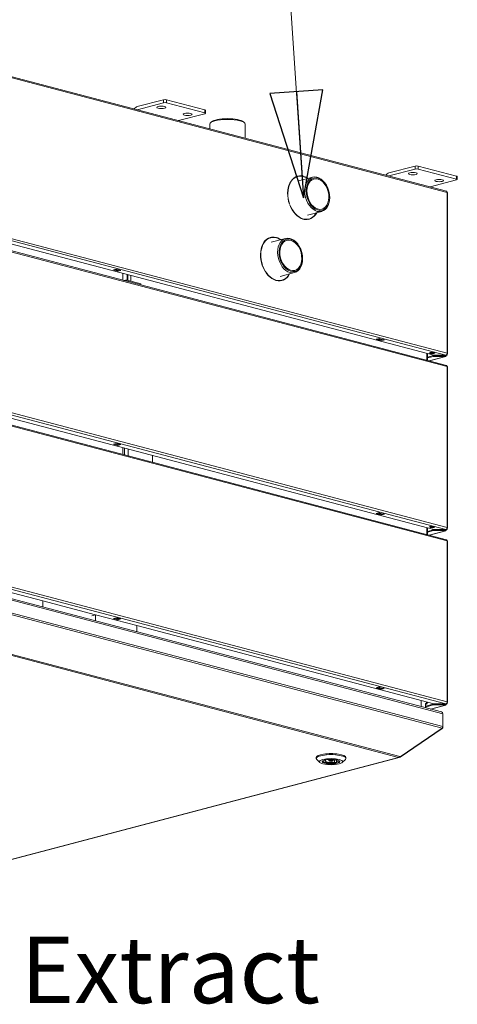
# Model space of a CAD drawing. Units: millimetres. Extents: x 182 to 22528, y 332 to 5832.
# Drawn here: x 7878 to 8207, y 482 to 1224 of the extents above; entities that cross this region are included whole.
import ezdxf

# ---------------------------------------------------------------- set-up
doc = ezdxf.new("R2010")
doc.units = ezdxf.units.MM
doc.header["$LTSCALE"] = 20
doc.layers.add('AM - Drawing', color=7, linetype='Continuous', lineweight=5)
doc.layers.add('AM - Tekst', color=7, linetype='Continuous', lineweight=15)
doc.styles.add('Note Text (ISO)', font='arial.ttf')
doc.dimstyles.new('Default - Method 1b (ISO)$7', dxfattribs={"dimscale": 20, "dimtxt": 2.5, "dimasz": 4, "dimexe": 3.175, "dimexo": 0, "dimgap": 0.762, "dimtad": 1, "dimtoh": 1, "dimrnd": 1e-08, "dimtxsty": 'Note Text (ISO)', "dimcen": 0.09, "dimdle": 10, "dimclrd": 256, "dimclre": 256, "dimclrt": 256, "dimazin": 2, "dimtfac": 1.4, "dimtmove": 0, "dimatfit": 3, "dimldrblk": 'Filled-2', "dimfxl": 1, "dimtolj": 1, "dimlwd": -1, "dimlwe": -1, "dimarcsym": 0})

# ---------------------------------------------------------------- blocks, each defined once
blk = doc.blocks.new('Filled-2')
at = {"color": 0}
for p, q in [((0, 0), (-1, 0.25)), ((-1, 0.25), (-1, -0.25)), ((-1, 0), (0, 0)), ((-1, -0.25), (0, 0))]:
    blk.add_line(p, q, dxfattribs=at)
at = {"color": 0, "flags": 128}
blk.add_lwpolyline([(-1, -0.25), (0, 0), (-1, 0.25), (-1, -0.25)], dxfattribs=at)
at = {"color": 0}
blk.add_solid([(-1, -0.25), (0, 0), (-1, 0.25), (-1, -0.25)], dxfattribs=at)

msp = doc.modelspace()

# ---------------------------------------------------------------- linework, layer by layer
at = {"layer": 'AM - Drawing'}
for p, q in [((8198.88, 1094.53), (7268.18, 1339.55)), ((8199.42, 1093.59), (7268.72, 1338.62)), ((8198.57, 971.04), (7267.87, 1216.07)), ((7268.72, 1217.45), (8199.42, 972.42)), ((8189.44, 970.91), (7267.87, 1213.53)), ((8198.88, 963.32), (7268.18, 1208.35)), ((8199.42, 962.39), (7268.72, 1207.41)), ((7985.87, 1163.33), (7966.07, 1158.12)), ((7966.1, 1155.81), (7985.87, 1161.02)), ((7985.87, 1163.33), (7985.87, 1161.02)), ((8016.99, 1155.74), (7988.14, 1163.33)), ((7988.14, 1161.02), (7988.14, 1163.33)), ((7988.14, 1161.02), (8016.99, 1153.42)), ((8016.99, 1152.83), (7997.21, 1147.62)), ((8016.99, 1155.74), (8016.99, 1153.42)), ((8017.46, 1155.44), (8017.46, 1153.12)), ((8020.66, 1141.45), (8020.66, 1145.03)), ((8021.93, 1146.7), (8021.16, 1145.98)), ((8045.98, 1146.7), (8046.75, 1145.98)), ((8047.26, 1134.44), (8047.26, 1145.03)), ((8175.38, 1113.44), (8155.58, 1108.23)), ((8175.38, 1113.44), (8175.38, 1111.12)), ((8206.49, 1105.84), (8177.64, 1113.44)), ((8177.64, 1111.12), (8177.64, 1113.44)), ((8086.97, 1105.57), (8086.55, 1105.46)), ((8087.45, 1102.2), (8098.2, 1105.03)), ((8091.19, 1105.76), (8090.76, 1105.65)), ((8090.76, 1105.63), (8090.76, 1105.65)), ((8091.19, 1105.76), (8091.19, 1105.53)), ((8091.64, 1105.4), (8091.64, 1105.63)), ((8155.6, 1105.92), (8175.38, 1111.12)), ((8177.64, 1111.12), (8206.49, 1103.53)), ((8206.49, 1105.84), (8206.49, 1103.53)), ((8206.96, 1105.55), (8206.96, 1103.23)), ((8108.7, 1098.69), (8108.55, 1098.95)), ((8206.49, 1102.93), (8186.72, 1097.73)), ((8110.99, 1089.99), (8110.99, 1089.69)), ((8199.42, 972.42), (8199.42, 1093.59)), ((8199.77, 972.2), (8199.77, 1093.37)), ((8198.57, 839.84), (7267.87, 1084.86)), ((8189.44, 839.71), (7267.87, 1082.33)), ((7268.72, 1086.25), (8199.42, 841.22)), ((8080.83, 1084.83), (8080.67, 1084.79)), ((8080.83, 1084.83), (8080.68, 1084.76)), ((8080.9, 1084.16), (8081.05, 1084.23)), ((8198.88, 832.12), (7268.18, 1077.15)), ((8199.42, 831.18), (7268.72, 1076.21)), ((8094.22, 1076.47), (8104.97, 1079.3)), ((8101.24, 1078.27), (8100.97, 1078.2)), ((8101.21, 1078.31), (8101.24, 1078.27)), ((8095.4, 1073.54), (8094.98, 1073.43)), ((8066.55, 1059.47), (8066.13, 1059.35)), ((8067.03, 1056.1), (8077.78, 1058.93)), ((8070.77, 1059.66), (8070.34, 1059.55)), ((8070.34, 1059.53), (8070.34, 1059.55)), ((8070.77, 1059.66), (8070.77, 1059.43)), ((8071.22, 1059.3), (8071.22, 1059.53)), ((8088.28, 1052.59), (8088.13, 1052.85)), ((8060.41, 1038.73), (8060.25, 1038.69)), ((8060.41, 1038.73), (8060.26, 1038.65)), ((8060.48, 1038.06), (8060.63, 1038.13)), ((8090.57, 1043.89), (8090.57, 1043.59)), ((7948.11, 1035.19), (7950.37, 1035.79)), ((7951.5, 1034.3), (7948.11, 1035.19)), ((7949.21, 1035.48), (7951.5, 1034.88)), ((7950.37, 1035.79), (7953.77, 1034.89)), ((7951.5, 1034.88), (7952.67, 1035.18)), ((7953.77, 1034.89), (7951.5, 1034.3)), ((7951.5, 1034.88), (7951.5, 1034.3)), ((7955.33, 1032.55), (7955.33, 1027.44)), ((7958.44, 1031.73), (7958.44, 1027.5)), ((7959, 1027.43), (7959, 1031.58)), ((7959, 1027.43), (7959, 1031.58)), ((7961.27, 1030.98), (7961.27, 1026.84)), ((8073.8, 1030.37), (8084.55, 1033.2)), ((8080.82, 1032.17), (8080.55, 1032.1)), ((8080.78, 1032.21), (8080.82, 1032.17)), ((7956.04, 1027.25), (7956.46, 1027.36)), ((7956.46, 1027.15), (7956.46, 1027.36)), ((7959.29, 1027.36), (7968.05, 1025.06)), ((7959.29, 1027.36), (7959.29, 1026.4)), ((8074.98, 1027.44), (8074.56, 1027.33)), ((8145.96, 983.1), (8148.23, 983.7)), ((8146.67, 982.92), (8145.96, 983.1)), ((8146.71, 982.84), (8146.51, 983.25)), ((8149.68, 981.97), (8146.85, 982.71)), ((8148.37, 983.08), (8146.95, 982.71)), ((8149.78, 981.97), (8146.95, 982.71)), ((8148.23, 983.7), (8148.51, 983.62)), ((8151.2, 982.34), (8148.37, 983.08)), ((8148.74, 983.68), (8148.61, 983.34)), ((8151.44, 982.6), (8148.61, 983.34)), ((8149.78, 981.97), (8151.2, 982.34)), ((8152.19, 982.66), (8151.34, 982.43)), ((8151.44, 982.6), (8151.57, 982.94)), ((8151.53, 982.83), (8152.19, 982.66)), ((8184.15, 967.2), (8184.15, 972.3)), ((8184.62, 967.08), (8184.62, 972.18)), ((8184.71, 967.05), (8184.71, 972.16)), ((8198.65, 971.03), (8199.38, 971.22)), ((8198.65, 971.03), (8198.65, 971.06)), ((8199.73, 972.11), (8199.41, 972.2)), ((8199.42, 971.97), (8199.42, 971.14)), ((8184.71, 969.53), (8189.09, 970.69)), ((8184.71, 968.95), (8189.09, 970.11)), ((8185.91, 966.74), (8198.22, 969.98)), ((8198.53, 969.98), (8186.07, 966.7)), ((8197.74, 970.69), (8189.09, 970.69)), ((8189.09, 970.69), (8189.09, 970.11)), ((8189.09, 970.11), (8197.74, 970.11)), ((8198.08, 970.91), (8189.44, 970.91)), ((8189.81, 970.83), (8189.81, 970.91)), ((8198.22, 970.83), (8189.81, 970.83)), ((8197.36, 970.69), (8197.89, 970.83)), ((8197.74, 970.11), (8197.74, 970.69)), ((8197.74, 970.69), (8198.22, 970.56)), ((8198.22, 969.98), (8197.74, 970.11)), ((8198.08, 970.91), (8198.57, 971.04)), ((8198.22, 970.91), (8198.65, 971.03)), ((8198.22, 970.95), (8198.22, 970.83)), ((8198.65, 971.03), (8199.07, 970.91)), ((8199.42, 841.22), (8199.42, 962.39)), ((8199.77, 840.99), (8199.77, 962.16)), ((8198.57, 708.63), (7267.87, 953.66)), ((7268.72, 955.04), (8199.42, 710.02)), ((8195.14, 702.44), (7273.9, 944.98)), ((7274.26, 943.83), (8196.23, 701.1)), ((7274.26, 934.18), (8196.23, 691.45)), ((7895.08, 786.05), (7324.96, 936.15)), ((7274.1, 932.96), (8195.73, 690.32)), ((7948.11, 903.99), (7950.37, 904.58)), ((7950.37, 904.58), (7953.77, 903.69)), ((7273.62, 902.26), (8162.93, 668.13)), ((7274.42, 902.93), (8163.73, 668.79)), ((7951.5, 903.1), (7948.11, 903.99)), ((7949.21, 904.28), (7951.5, 903.67)), ((7951.5, 903.67), (7952.67, 903.98)), ((7953.77, 903.69), (7951.5, 903.1)), ((7951.5, 903.67), (7951.5, 903.1)), ((7955.33, 901.34), (7955.33, 896.24)), ((7956.46, 895.94), (7956.46, 901.05)), ((7959.29, 900.3), (7959.29, 895.2)), ((7977.67, 895.46), (7977.67, 890.36)), ((8145.96, 851.9), (8148.23, 852.5)), ((8148.23, 852.5), (8148.51, 852.42)), ((8148.74, 852.48), (8148.61, 852.14)), ((8146.67, 851.71), (8145.96, 851.9)), ((8146.71, 851.64), (8146.51, 852.04)), ((8149.68, 850.76), (8146.85, 851.51)), ((8148.37, 851.88), (8146.95, 851.51)), ((8149.78, 850.77), (8146.95, 851.51)), ((8151.2, 851.14), (8148.37, 851.88)), ((8151.44, 851.39), (8148.61, 852.14)), ((8149.78, 850.77), (8151.2, 851.14)), ((8152.19, 851.45), (8151.34, 851.23)), ((8151.44, 851.39), (8151.57, 851.74)), ((8151.53, 851.63), (8152.19, 851.45)), ((8184.15, 836), (8184.15, 841.1)), ((8184.62, 835.88), (8184.62, 840.98)), ((8184.71, 835.85), (8184.71, 840.95)), ((8184.71, 838.33), (8189.09, 839.48)), ((8184.71, 837.75), (8189.09, 838.91)), ((8185.91, 835.54), (8198.22, 838.78)), ((8198.53, 838.77), (8186.07, 835.49)), ((8197.74, 839.48), (8189.09, 839.48)), ((8189.09, 839.48), (8189.09, 838.91)), ((8189.09, 838.91), (8197.74, 838.91)), ((8198.08, 839.71), (8189.44, 839.71)), ((8189.81, 839.62), (8189.81, 839.71)), ((8198.22, 839.62), (8189.81, 839.62)), ((8197.36, 839.48), (8197.89, 839.62)), ((8197.74, 838.91), (8197.74, 839.48)), ((8197.74, 839.48), (8198.22, 839.36)), ((8198.22, 838.78), (8197.74, 838.91)), ((8198.08, 839.71), (8198.57, 839.84)), ((8198.22, 839.71), (8198.65, 839.82)), ((8198.22, 839.75), (8198.22, 839.62)), ((8198.65, 839.82), (8199.38, 840.02)), ((8198.65, 839.82), (8198.65, 839.86)), ((8198.65, 839.82), (8199.07, 839.71)), ((8199.73, 840.91), (8199.41, 841)), ((8199.42, 840.77), (8199.42, 839.93)), ((8199.42, 710.02), (8199.42, 831.18)), ((8199.77, 709.79), (8199.77, 830.96)), ((7895.08, 781.44), (7895.08, 786.05)), ((7934.59, 775.6), (7895.08, 786)), ((7931.85, 774.88), (7934.68, 775.63)), ((7965.79, 767.43), (7934.68, 775.63)), ((7934.68, 775.63), (7934.68, 771.02)), ((7948.11, 772.79), (7950.37, 773.38)), ((7951.5, 771.89), (7948.11, 772.79)), ((7949.21, 773.08), (7951.5, 772.47)), ((7950.37, 773.38), (7953.77, 772.49)), ((7951.5, 772.47), (7952.67, 772.78)), ((7953.77, 772.49), (7951.5, 771.89)), ((7951.5, 771.89), (7951.5, 772.47)), ((7965.79, 767.43), (7965.79, 762.83)), ((8189.37, 708.52), (7965.79, 767.39)), ((8145.96, 720.7), (8148.23, 721.29)), ((8146.67, 720.51), (8145.96, 720.7)), ((8146.71, 720.44), (8146.51, 720.84)), ((8149.68, 719.56), (8146.85, 720.31)), ((8148.37, 720.68), (8146.95, 720.31)), ((8149.78, 719.56), (8146.95, 720.31)), ((8148.23, 721.29), (8148.51, 721.22)), ((8151.2, 719.94), (8148.37, 720.68)), ((8148.74, 721.28), (8148.61, 720.94)), ((8151.44, 720.19), (8148.61, 720.94)), ((8149.78, 719.56), (8151.2, 719.94)), ((8152.19, 720.25), (8151.34, 720.03)), ((8151.44, 720.19), (8151.57, 720.54)), ((8151.53, 720.42), (8152.19, 720.25)), ((8179.9, 706.46), (8179.9, 711.02)), ((8183.18, 708.55), (8183.18, 708.44)), ((8183.18, 708.55), (8183.18, 705.59)), ((8183.18, 708.44), (8183.18, 708.45)), ((8183.18, 708.44), (8183.18, 708.44)), ((8183.95, 708.32), (8183.18, 708.12)), ((8183.18, 706.73), (8189.02, 708.26)), ((8183.18, 706.15), (8189.02, 707.68)), ((8183.81, 709.12), (8184.03, 708.35)), ((8184.06, 709.71), (8184.15, 709.73)), ((8184.06, 709.71), (8184.15, 709.73)), ((8184.15, 709.73), (8184.07, 709.75)), ((8184.71, 709.58), (8184.71, 709.75)), ((8198.22, 707.57), (8186.94, 704.6)), ((8198.53, 707.57), (8187.1, 704.56)), ((8189.02, 708.26), (8189.02, 707.68)), ((8198.13, 708.28), (8189.19, 708.28)), ((8189.19, 707.7), (8189.19, 708.28)), ((8189.19, 707.7), (8198.13, 707.7)), ((8198.48, 708.51), (8189.54, 708.51)), ((8190.05, 708.42), (8190.05, 708.51)), ((8197.98, 708.42), (8190.05, 708.42)), ((8197.89, 708.42), (8197.36, 708.28)), ((8197.98, 708.51), (8197.98, 708.42)), ((8198.13, 708.28), (8198.13, 707.7)), ((8198.21, 708.51), (8198.16, 708.49)), ((8198.22, 707.57), (8198.3, 707.6)), ((8198.37, 707.64), (8198.37, 708.22)), ((8198.65, 708.61), (8198.57, 708.63)), ((8198.65, 708.66), (8198.65, 708.61)), ((8199.38, 708.81), (8198.72, 708.64)), ((8198.72, 708.69), (8198.72, 708.57)), ((8198.72, 708.6), (8199.07, 708.51)), ((8198.99, 708.89), (8199.26, 708.89)), ((8199.73, 709.71), (8199.41, 709.8)), ((8199.42, 709.57), (8199.42, 708.73)), ((8196.23, 691.45), (8196.23, 701.1)), ((8164.05, 668.71), (8195.73, 690.32)), ((8164.05, 668.46), (8195.73, 690.07)), ((8195.73, 690.07), (8195.62, 690.24)), ((8196.23, 691.11), (8196.19, 691.12)), ((8196.23, 691.11), (8196.23, 691.45)), ((8162.93, 668.13), (7865.38, 589.79)), ((7865.79, 589.79), (8163.34, 668.13)), ((8100.82, 667.36), (8100.82, 668.13)), ((8123.22, 667.36), (8123.22, 668.13)), ((8163.73, 668.37), (8163.6, 668.6)), ((8163.73, 668.79), (8164.05, 668.71)), ((8163.73, 668.37), (8164.05, 668.46)), ((8164.05, 668.46), (8163.87, 668.76)), ((8103.56, 664.41), (8101.25, 666.55)), ((8107.97, 666.03), (8107.06, 666.22)), ((8107.97, 666.03), (8107.97, 666.44)), ((8109.03, 666.62), (8109.46, 666.53)), ((8110.42, 665.58), (8110.42, 666.66)), ((8113.62, 665.58), (8113.62, 666.66)), ((8114.58, 664.64), (8114.58, 666.53)), ((8116.18, 664.3), (8114.58, 664.64)), ((8116.08, 665.13), (8116.08, 666.03)), ((8116.08, 665.13), (8117.68, 664.8)), ((8116.18, 665.11), (8116.18, 664.3)), ((8120.49, 664.41), (8122.8, 666.55))]:
    msp.add_line(p, q, dxfattribs=at)
for centre, major_axis, ratio, start_param, end_param in [((7966.07, 1153.49), (1.22, 4.64), 0.682161, 0.368328, 1.082612), ((7987.01, 1163.03), (-1.6, 0), 0.263274, 3.926991, 5.497787), ((7987.01, 1160.72), (1.6, 0), 0.263274, 0.785398, 2.356194), ((8015.86, 1155.44), (1.6, 0), 0.263274, 0, 0.785398), ((8015.86, 1153.12), (1.6, 0), 0.263274, 5.497787, 7.068583), ((8033.96, 1145.8), (12.5, 0), 0.263274, 0.276407, 2.865185), ((8033.96, 1145.03), (-13.3, 0), 0.263274, 3.141593, 6.283185), ((8176.51, 1113.14), (-1.6, 0), 0.263274, 3.926991, 5.497787), ((8091.19, 1089.55), (-4.28, 16.25), 0.682161, 5.914858, 7.971148), ((8091.19, 1089.55), (-4.22, 16.01), 0.682161, 5.914858, 7.970596), ((8090.76, 1089.44), (-4.22, 16.01), 0.682161, 0, 0.364474), ((8090.76, 1089.44), (-4.28, 16.25), 0.682161, 5.914858, 6.264043), ((8101.58, 1092.16), (-3.39, 12.86), 0.682161, 5.080717, 10.627247), ((8091.19, 1089.55), (4.28, -16.25), 0.682161, 2.472599, 2.735161), ((8091.19, 1089.55), (-4.22, 16.01), 0.682161, 5.632742, 5.876201), ((8155.58, 1103.6), (1.22, 4.64), 0.682161, 0.368328, 1.082612), ((8176.51, 1110.83), (1.6, 0), 0.263274, 0.785398, 2.356194), ((8205.36, 1105.55), (1.6, 0), 0.263274, 0, 0.785398), ((8205.36, 1103.23), (1.6, 0), 0.263274, 5.497787, 7.068583), ((8198.57, 1093.37), (0.31, 1.16), 0.682161, 5.080717, 6.283185), ((8198.57, 1093.37), (1.2, 0), 0.263274, 0, 0.785398), ((8091.19, 1089.55), (4.28, -16.25), 0.682161, 4.86766, 6.923951), ((8091.19, 1089.55), (4.22, -16.01), 0.682161, 4.86766, 6.909036), ((8090.76, 1089.44), (4.28, -16.25), 0.682161, 0.019142, 0.400249), ((8090.76, 1089.44), (4.22, -16.01), 0.682161, 5.918711, 6.283185), ((8070.77, 1043.45), (-4.28, 16.25), 0.682161, 5.914858, 7.971148), ((8070.77, 1043.45), (-4.22, 16.01), 0.682161, 5.914858, 7.970596), ((8081.16, 1046.07), (-3.39, 12.86), 0.682161, 5.080717, 10.627247), ((8070.34, 1043.34), (-4.22, 16.01), 0.682161, 0, 0.364474), ((8070.34, 1043.34), (-4.28, 16.25), 0.682161, 5.914858, 6.264043), ((8070.77, 1043.45), (4.28, -16.25), 0.682161, 2.472729, 2.735161), ((8070.77, 1043.45), (-4.22, 16.01), 0.682161, 5.632876, 5.876201), ((8070.77, 1043.45), (4.28, -16.25), 0.682161, 4.86766, 6.923951), ((8070.77, 1043.45), (4.22, -16.01), 0.682161, 4.86766, 6.909175), ((7957.87, 1026.99), (2, 0), 0.263274, 0.785398, 2.356194), ((7968.05, 1023.51), (-0.41, 1.55), 0.682161, 4.730175, 5.914858), ((8070.34, 1043.34), (4.22, -16.01), 0.682161, 5.918711, 6.283185), ((8070.34, 1043.34), (4.28, -16.25), 0.682161, 0.019142, 0.400249), ((8146.95, 983.1), (-0.102, -0.387), 0.682161, 5.604315, 6.651513), ((8148.37, 983.47), (-0.102, -0.387), 0.682161, 0.368328, 1.415525), ((8149.78, 982.35), (-0.102, -0.387), 0.682161, 0, 0.368328), ((8151.2, 982.73), (-0.102, -0.387), 0.682161, 0.368328, 1.415525), ((8188.11, 973.33), (2, 0), 0.263274, 3.723537, 5.701241), ((8198.57, 972.2), (-0.31, -1.16), 0.682161, 0.368328, 1.939124), ((8198.22, 971.14), (0.6, 0), 0.263274, 5.497787, 6.398482), ((8198.22, 971.14), (1.2, 0), 0.263274, 0.261799, 0.812047), ((8198.22, 971.14), (1.2, 0), 0.263274, 5.497787, 6.544985), ((8198.57, 972.2), (1.2, 0), 0.263274, 5.423449, 6.021386), ((8198.57, 972.2), (1.2, 0), 0.263274, 6.021386, 7.068583), ((8198.22, 971.14), (0.153, -0.58), 0.682161, 5.914858, 7.485654), ((8198.22, 971.14), (0.31, -1.16), 0.682161, 5.914858, 7.485654), ((8198.57, 962.16), (0.31, 1.16), 0.682161, 5.080717, 6.283185), ((8198.57, 962.16), (1.2, 0), 0.263274, 0, 0.785398), ((8146.95, 851.9), (-0.102, -0.387), 0.682161, 5.604315, 6.651513), ((8148.37, 852.27), (-0.102, -0.387), 0.682161, 0.368328, 1.415525), ((8149.78, 851.15), (-0.102, -0.387), 0.682161, 0, 0.368328), ((8151.2, 851.52), (-0.102, -0.387), 0.682161, 0.368328, 1.415525), ((8188.11, 842.13), (2, 0), 0.263274, 3.723537, 5.701241), ((8198.22, 839.93), (0.153, -0.58), 0.682161, 5.914858, 7.485654), ((8198.22, 839.93), (0.31, -1.16), 0.682161, 5.914858, 7.485654), ((8198.57, 840.99), (-0.31, -1.16), 0.682161, 0.368328, 1.939124), ((8198.22, 839.93), (0.6, 0), 0.263274, 5.497787, 6.398482), ((8198.22, 839.93), (1.2, 0), 0.263274, 0.261799, 0.812047), ((8198.22, 839.93), (1.2, 0), 0.263274, 5.497787, 6.544985), ((8198.57, 840.99), (1.2, 0), 0.263274, 5.423449, 6.021386), ((8198.57, 840.99), (1.2, 0), 0.263274, 6.021386, 7.068583), ((8198.57, 830.96), (0.31, 1.16), 0.682161, 5.080717, 6.283185), ((8198.57, 830.96), (1.2, 0), 0.263274, 0, 0.785398), ((8146.95, 720.69), (-0.102, -0.387), 0.682161, 5.604315, 6.651513), ((8148.37, 721.07), (-0.102, -0.387), 0.682161, 0.368328, 1.415525), ((8149.78, 719.95), (-0.102, -0.387), 0.682161, 0, 0.368328), ((8151.2, 720.32), (-0.102, -0.387), 0.682161, 0.368328, 1.415525), ((8183.02, 710.03), (0.41, 1.55), 0.682161, 3.639747, 4.813149), ((8183.58, 709.88), (0.204, -0.774), 0.682161, 0.04197, 1.202469), ((8183.58, 709.88), (0.41, -1.55), 0.682161, 0.04197, 1.202469), ((8183.02, 710.03), (1.6, 0), 0.263274, 5.497787, 5.780928), ((8189.19, 708.22), (-0.24, 0), 0.263274, 4.712389, 5.497787), ((8189.19, 707.64), (0.24, 0), 0.263274, 1.570796, 2.356194), ((8189.54, 708.57), (-0.24, 0), 0.263274, 0.785398, 1.570796), ((8190.05, 708.65), (0.24, 0), 0.964721, 3.824965, 4.712389), ((8197.98, 708.65), (0.24, 0), 0.964721, 4.712389, 5.599813), ((8198.13, 708.22), (0.24, 0), 0.263274, 0, 1.570796), ((8198.13, 707.64), (0.24, 0), 0.263274, 5.497787, 7.853982), ((8198.22, 708.73), (0.31, -1.16), 0.682161, 5.914858, 7.485654), ((8198.22, 708.73), (0.153, -0.58), 0.682161, 6.269811, 7.312947), ((8198.48, 708.57), (0.24, 0), 0.263274, 4.712389, 7.068583), ((8198.57, 709.79), (-0.31, -1.16), 0.682161, 0.368328, 1.939124), ((8198.22, 708.73), (0.6, 0), 0.263274, 5.681651, 6.398482), ((8198.22, 708.73), (1.2, 0), 0.263274, 0.523599, 0.812047), ((8198.22, 708.73), (1.2, 0), 0.263274, 5.497787, 6.544985), ((8198.22, 708.73), (1.2, 0), 0.263274, 0.261799, 0.523599), ((8198.57, 709.79), (1.2, 0), 0.263274, 5.423449, 6.021386), ((8198.57, 709.79), (1.2, 0), 0.263274, 6.021386, 7.068583), ((8112.02, 667.36), (-11.2, 0), 0.263274, 2.865185, 6.559593), ((8112.02, 668.13), (11.2, 0), 0.263274, 0, 3.141593), ((8162.93, 669.67), (-0.41, -1.55), 0.682161, 0.368328, 1.153726), ((8162.93, 669.67), (0.41, -1.55), 0.682161, 5.914858, 6.700256), ((8112.02, 665.27), (-6.44, 0), 0.263274, 6.07191, 9.636053), ((8112.02, 665.58), (-6.4, 0), 0.263274, 0.057421, 2.278747), ((8112.02, 665.58), (-4.4, 0), 0.263274, 5.885182, 8.474322), ((8112.02, 665.58), (4.4, 0), 0.263274, 5.885182, 8.474322), ((8112.02, 665.58), (6.4, 0), 0.263274, 5.797572, 6.225765)]:
    msp.add_ellipse(centre, major_axis=major_axis, ratio=ratio, start_param=start_param, end_param=end_param, dxfattribs=at)
for centre, major_axis, ratio in [((7984.18, 1157.59), (3.32, 0), 0.263274), ((8003.98, 1152.38), (3.32, 0), 0.263274), ((8102.15, 1092.31), (3.18, -12.09), 0.682161), ((8102.15, 1092.31), (2.98, -11.31), 0.682161), ((8173.68, 1107.7), (3.32, 0), 0.263274), ((8193.48, 1102.49), (3.32, 0), 0.263274), ((8081.73, 1046.21), (3.18, -12.09), 0.682161), ((8081.73, 1046.21), (2.98, -11.31), 0.682161), ((8188.11, 972.75), (-2, 0), 0.263274), ((8188.11, 841.55), (-2, 0), 0.263274), ((8112.02, 665.04), (8.8, 0), 0.263274), ((8112.02, 665.04), (-6.68, 0), 0.263274), ((8112.02, 665.58), (1.6, 0), 0.263274)]:
    msp.add_ellipse(centre, major_axis=major_axis, ratio=ratio, dxfattribs=at)
for points in [[(8183.18, 708.23), (8183.47, 708.23), (8183.76, 708.27), (8184.03, 708.35)], [(8183.81, 709.12), (8183.8, 709.11), (8183.8, 709.11), (8183.79, 709.11)], [(8195.73, 690.32), (8196.05, 690.63), (8196.23, 691.05), (8196.23, 691.45)], [(8195.73, 690.07), (8196.05, 690.32), (8196.23, 690.71), (8196.23, 691.11)]]:
    msp.add_open_spline(points, degree=3, dxfattribs=at)
msp.add_open_spline([(8196.23, 701.1), (8196.23, 701.68), (8195.84, 702.2), (8195.27, 702.41), (8195.23, 702.42), (8195.19, 702.43), (8195.14, 702.44)], degree=3, knots=[0, 0, 0, 0, 1.119212, 1.119212, 1.119212, 1.202469, 1.202469, 1.202469, 1.202469], dxfattribs=at)

# ---------------------------------------------------------------- texts
at = {"layer": 'AM - Tekst', "insert": (7878.41, 533.22), "char_height": 50, "width": 217.378, "attachment_point": 1, "style": 'Note Text (ISO)'}
msp.add_mtext('\\fArial|b0|i0;Extract', dxfattribs=at)

# ---------------------------------------------------------------- leaders
at = {"layer": 'AM - Tekst', "annotation_type": 0, "has_hookline": 1}
for points, hookline_direction, text_width in [([(8091.19, 1089.55), (8055.59, 1627.54), (7975.59, 1627.54)], 1, 623.36), ([(7607.87, 885.82), (7783.17, 508.22), (7863.17, 508.22)], 0, 211.32)]:
    msp.add_leader(points, dimstyle='Default - Method 1b (ISO)$7', override={"dimtad": 0}, dxfattribs=dict(at, hookline_direction=hookline_direction, text_width=text_width))

doc.saveas('drawing.dxf')
